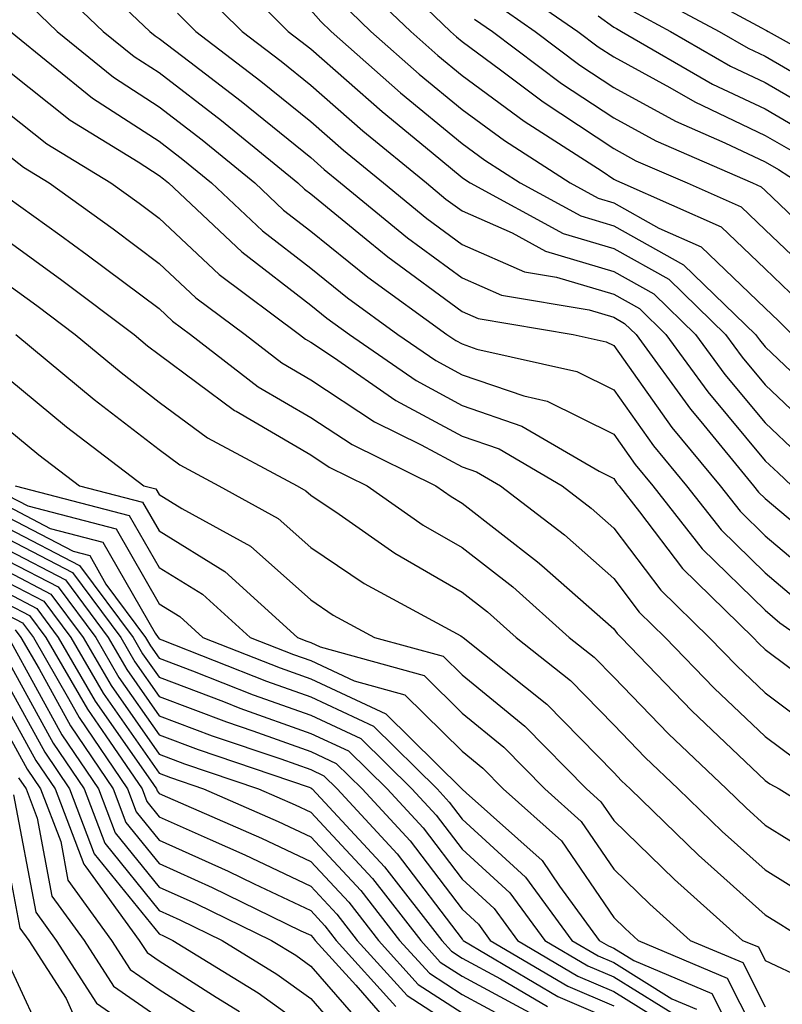
# Model space of a CAD drawing. Units: inches. Extents: x 1031843 to 1034483, y 7231898 to 7234538.
# Drawn here: x 1031989 to 1032039, y 7233488 to 7233553 of the extents above; entities that cross this region are included whole.
import ezdxf

# ---------------------------------------------------------------- set-up
doc = ezdxf.new("R2010")
doc.units = ezdxf.units.IN
doc.header["$MEASUREMENT"] = 0
doc.layers.add('Contour_10317231', color=7, linetype='Continuous', true_color=0x09809b)

msp = doc.modelspace()

# ---------------------------------------------------------------- linework, layer by layer
at = {"layer": 'Contour_10317231'}
for points in [[(1031992.62, 7233556.49, 3012), (1031997.425, 7233551.92, 3012), (1031997.776, 7233551.637, 3012), (1031998.05, 7233551.451, 3012), (1032000.062, 7233549.908, 3012), (1032003.46, 7233547.32, 3012), (1032008.05, 7233543.59, 3012), (1032008.948, 7233542.809, 3012), (1032010.023, 7233541.92, 3012), (1032014.437, 7233538.297, 3012), (1032018.05, 7233535.641, 3012), (1032020.648, 7233534.508, 3012), (1032026.429, 7233533.541, 3012), (1032028.05, 7233533.053, 3012), (1032028.773, 7233532.643, 3012), (1032029.534, 7233531.92, 3012), (1032033.128, 7233526.988, 3012), (1032033.812, 7233526.158, 3012), (1032037.288, 7233521.92, 3012), (1032037.62, 7233521.5, 3012), (1032038.05, 7233521.08, 3012), (1032043.03, 7233516.901, 3012)], [(1032012.562, 7233556.442, 3019), (1032017.269, 7233551.92, 3019), (1032017.679, 7233551.559, 3019), (1032018.05, 7233551.256, 3019), (1032020.569, 7233549.391, 3019), (1032023.401, 7233547.272, 3019), (1032028.05, 7233544.195, 3019), (1032029.515, 7233543.385, 3019), (1032032.894, 7233541.92, 3019), (1032036.468, 7233540.338, 3019), (1032038.05, 7233538.824, 3019), (1032041.585, 7233535.455, 3019)], [(1032002.308, 7233556.168, 3015), (1032006.566, 7233551.92, 3015), (1032007.405, 7233551.276, 3015), (1032008.05, 7233550.758, 3015), (1032012.757, 7233546.627, 3015), (1032015.999, 7233543.971, 3015), (1032018.05, 7233542.281, 3015), (1032018.265, 7233542.125, 3015), (1032018.577, 7233541.92, 3015), (1032024.71, 7233538.58, 3015), (1032028.05, 7233537.584, 3015), (1032031.683, 7233535.553, 3015), (1032035.433, 7233531.92, 3015), (1032036.526, 7233530.406, 3015), (1032038.05, 7233528.59, 3015), (1032041.468, 7233525.348, 3015)], [(1031991.136, 7233554.996, 3011), (1031994.359, 7233551.92, 3011), (1031996.39, 7233550.26, 3011), (1031998.05, 7233549.195, 3011), (1032002.171, 7233546.031, 3011), (1032007.191, 7233541.92, 3011), (1032007.64, 7233541.5, 3011), (1032008.05, 7233541.188, 3011), (1032011.956, 7233538.014, 3011), (1032013.148, 7233537.027, 3011), (1032018.05, 7233533.434, 3011), (1032019.105, 7233532.975, 3011), (1032025.374, 7233531.92, 3011), (1032027.562, 7233531.432, 3011), (1032028.05, 7233531.188, 3011), (1032031.898, 7233525.777, 3011), (1032035.081, 7233521.92, 3011), (1032036.39, 7233520.25, 3011), (1032038.05, 7233518.629, 3011), (1032041.683, 7233515.563, 3011)], [(1032011.273, 7233555.152, 3018), (1032014.651, 7233551.92, 3018), (1032016.448, 7233550.328, 3018), (1032018.05, 7233549.01, 3018), (1032022.132, 7233546.002, 3018), (1032027.288, 7233542.682, 3018), (1032028.05, 7233542.174, 3018), (1032028.226, 7233542.086, 3018), (1032028.597, 7233541.92, 3018), (1032035.14, 7233539.02, 3018), (1032038.05, 7233536.236, 3018), (1032040.257, 7233534.127, 3018)], [(1032021.175, 7233555.035, 3022), (1032025.687, 7233551.92, 3022), (1032027.034, 7233550.904, 3022), (1032028.05, 7233550.24, 3022), (1032031.761, 7233548.209, 3022), (1032033.401, 7233547.262, 3022), (1032038.05, 7233545.055, 3022), (1032040.042, 7233543.902, 3022)], [(1032031.624, 7233555.494, 3026), (1032037.816, 7233552.154, 3026), (1032038.05, 7233552.027, 3026), (1032038.128, 7233551.988, 3026), (1032038.245, 7233551.92, 3026), (1032044.534, 7233548.404, 3026)], [(1031980.745, 7233554.625, 3009), (1031987.796, 7233552.164, 3009), (1031988.05, 7233552.086, 3009), (1031988.148, 7233552.018, 3009), (1031988.245, 7233551.92, 3009), (1031993.655, 7233547.516, 3009), (1031998.05, 7233544.674, 3009), (1031999.612, 7233543.473, 3009), (1032001.507, 7233541.92, 3009), (1032004.866, 7233538.746, 3009), (1032008.05, 7233536.295, 3009), (1032010.472, 7233534.332, 3009), (1032013.812, 7233531.92, 3009), (1032016.312, 7233530.192, 3009), (1032018.05, 7233529.254, 3009), (1032022.112, 7233527.858, 3009), (1032023.655, 7233527.516, 3009), (1032028.05, 7233525.328, 3009), (1032029.476, 7233523.336, 3009), (1032030.628, 7233521.92, 3009), (1032033.89, 7233517.77, 3009), (1032038.05, 7233513.707, 3009), (1032039.026, 7233512.887, 3009), (1032040.413, 7233511.92, 3009)], [(1032000.784, 7233554.645, 3014), (1032003.519, 7233551.92, 3014), (1032006.097, 7233549.957, 3014), (1032008.05, 7233548.365, 3014), (1032011.487, 7233545.358, 3014), (1032015.687, 7233541.92, 3014), (1032016.976, 7233540.846, 3014), (1032018.05, 7233540.065, 3014), (1032021.351, 7233538.619, 3014), (1032023.558, 7233537.418, 3014), (1032028.05, 7233536.07, 3014), (1032030.706, 7233534.586, 3014), (1032033.46, 7233531.92, 3014), (1032035.394, 7233529.264, 3014), (1032038.05, 7233526.08, 3014), (1032040.179, 7233524.059, 3014)], [(1032030.491, 7233554.361, 3025), (1032035.023, 7233551.92, 3025), (1032036.937, 7233550.807, 3025), (1032038.05, 7233550.279, 3025), (1032041.937, 7233548.024, 3025)], [(1032010.003, 7233553.863, 3017), (1032012.015, 7233551.92, 3017), (1032015.218, 7233549.098, 3017), (1032018.05, 7233546.774, 3017), (1032020.843, 7233544.713, 3017), (1032025.179, 7233541.92, 3017), (1032027.034, 7233540.904, 3017), (1032028.05, 7233540.602, 3017), (1032031.038, 7233538.932, 3017), (1032033.831, 7233537.692, 3017), (1032038.05, 7233533.649, 3017), (1032038.929, 7233532.809, 3017), (1032039.827, 7233531.92, 3017)], [(1032020.023, 7233553.883, 3021), (1032022.874, 7233551.92, 3021), (1032025.823, 7233549.693, 3021), (1032028.05, 7233548.219, 3021), (1032032.132, 7233545.992, 3021), (1032035.394, 7233544.567, 3021), (1032038.05, 7233543.317, 3021), (1032038.929, 7233542.809, 3021), (1032040.296, 7233541.92, 3021)], [(1031989.632, 7233553.512, 3010), (1031991.312, 7233551.92, 3010), (1031995.023, 7233548.893, 3010), (1031998.05, 7233546.93, 3010), (1032000.882, 7233544.752, 3010), (1032004.359, 7233541.92, 3010), (1032006.253, 7233540.123, 3010), (1032008.05, 7233538.736, 3010), (1032011.819, 7233535.69, 3010), (1032017.034, 7233531.92, 3010), (1032017.64, 7233531.51, 3010), (1032018.05, 7233531.285, 3010), (1032019.026, 7233530.953, 3010), (1032025.609, 7233529.469, 3010), (1032028.05, 7233528.258, 3010), (1032030.687, 7233524.557, 3010), (1032032.855, 7233521.92, 3010), (1032035.14, 7233519.01, 3010), (1032038.05, 7233516.168, 3010), (1032040.355, 7233514.225, 3010)], [(1031999.261, 7233553.131, 3013), (1032000.472, 7233551.92, 3013), (1032004.769, 7233548.639, 3013), (1032008.05, 7233545.973, 3013), (1032010.218, 7233544.078, 3013), (1032012.855, 7233541.92, 3013), (1032015.706, 7233539.576, 3013), (1032018.05, 7233537.858, 3013), (1032022.171, 7233536.051, 3013), (1032024.28, 7233535.69, 3013), (1032028.05, 7233534.567, 3013), (1032029.749, 7233533.619, 3013), (1032031.487, 7233531.92, 3013), (1032034.261, 7233528.131, 3013), (1032038.05, 7233523.57, 3013), (1032038.909, 7233522.77, 3013), (1032039.808, 7233521.92, 3013)], [(1032008.05, 7233553.326, 3016), (1032008.714, 7233552.574, 3016), (1032009.398, 7233551.92, 3016), (1032013.987, 7233547.867, 3016), (1032018.05, 7233544.527, 3016), (1032019.554, 7233543.414, 3016), (1032021.878, 7233541.92, 3016), (1032025.882, 7233539.742, 3016), (1032028.05, 7233539.088, 3016), (1032032.659, 7233536.52, 3016), (1032037.405, 7233531.92, 3016), (1032037.679, 7233531.549, 3016), (1032038.05, 7233531.09, 3016), (1032042.757, 7233526.627, 3016)], [(1032029.359, 7233553.238, 3024), (1032031.8, 7233551.92, 3024), (1032035.765, 7233549.625, 3024), (1032038.05, 7233548.541, 3024), (1032042.249, 7233546.11, 3024)], [(1032018.87, 7233552.731, 3020), (1032020.042, 7233551.92, 3020), (1032024.612, 7233548.483, 3020), (1032028.05, 7233546.207, 3020), (1032030.823, 7233544.693, 3020), (1032037.21, 7233541.92, 3020), (1032037.796, 7233541.656, 3020), (1032038.05, 7233541.412, 3020), (1032042.913, 7233536.783, 3020)], [(1032027.015, 7233552.955, 3023), (1032028.05, 7233552.193, 3023), (1032028.245, 7233552.106, 3023), (1032028.577, 7233551.92, 3023), (1032034.573, 7233548.443, 3023), (1032038.05, 7233546.803, 3023), (1032041.136, 7233545.006, 3023)], [(1031988.05, 7233549.332, 3008), (1031992.171, 7233546.051, 3008), (1031996.663, 7233543.307, 3008), (1031998.05, 7233542.408, 3008), (1031998.323, 7233542.193, 3008), (1031998.655, 7233541.92, 3008), (1032003.499, 7233537.36, 3008), (1032008.05, 7233533.854, 3008), (1032009.124, 7233532.985, 3008), (1032010.609, 7233531.92, 3008), (1032015.003, 7233528.873, 3008), (1032018.05, 7233527.223, 3008), (1032021.995, 7233525.865, 3008), (1032027.093, 7233522.887, 3008), (1032028.05, 7233522.408, 3008), (1032028.245, 7233522.125, 3008), (1032028.421, 7233521.92, 3008), (1032029.749, 7233520.211, 3008), (1032032.601, 7233516.461, 3008), (1032037.249, 7233511.92, 3008), (1032037.64, 7233511.52, 3008), (1032038.05, 7233511.129, 3008), (1032041.175, 7233508.795, 3008)], [(1031988.05, 7233546.549, 3007), (1031990.628, 7233544.498, 3007), (1031994.847, 7233541.92, 3007), (1031996.722, 7233540.582, 3007), (1031998.05, 7233539.586, 3007), (1032002.015, 7233535.875, 3007), (1032007.308, 7233531.92, 3007), (1032007.718, 7233531.598, 3007), (1032008.05, 7233531.402, 3007), (1032009.554, 7233530.406, 3007), (1032013.675, 7233527.555, 3007), (1032018.05, 7233525.201, 3007), (1032020.491, 7233524.361, 3007), (1032024.651, 7233521.92, 3007), (1032026.566, 7233520.445, 3007), (1032028.05, 7233519.137, 3007), (1032031.155, 7233515.026, 3007), (1032034.359, 7233511.92, 3007), (1032036.175, 7233510.035, 3007), (1032038.05, 7233508.248, 3007), (1032041.663, 7233505.543, 3007)], [(1031988.05, 7233543.776, 3006), (1031989.085, 7233542.955, 3006), (1031990.784, 7233541.92, 3006), (1031995.003, 7233538.883, 3006), (1031998.05, 7233536.608, 3006), (1032000.472, 7233534.342, 3006), (1032003.714, 7233531.92, 3006), (1032006.155, 7233530.035, 3006), (1032008.05, 7233528.922, 3006), (1032012.269, 7233526.139, 3006), (1032015.335, 7233524.635, 3006), (1032018.05, 7233523.17, 3006), (1032018.987, 7233522.848, 3006), (1032020.569, 7233521.92, 3006), (1032024.808, 7233518.678, 3006), (1032028.05, 7233515.807, 3006), (1032029.73, 7233513.59, 3006), (1032031.448, 7233511.92, 3006), (1032034.691, 7233508.561, 3006), (1032038.05, 7233505.367, 3006), (1032040.023, 7233503.893, 3006)], [(1031988.05, 7233540.963, 3005), (1031991.487, 7233538.483, 3005), (1031993.304, 7233537.174, 3005), (1031998.05, 7233533.629, 3005), (1031998.929, 7233532.799, 3005), (1032000.12, 7233531.92, 3005), (1032004.593, 7233528.463, 3005), (1032008.05, 7233526.442, 3005), (1032010.784, 7233524.645, 3005), (1032016.312, 7233521.92, 3005), (1032017.327, 7233521.207, 3005), (1032018.05, 7233520.787, 3005), (1032023.03, 7233516.901, 3005), (1032023.304, 7233516.666, 3005), (1032028.05, 7233512.477, 3005), (1032028.284, 7233512.164, 3005), (1032028.538, 7233511.92, 3005), (1032033.206, 7233507.076, 3005), (1032038.05, 7233502.477, 3005), (1032038.362, 7233502.242, 3005), (1032038.968, 7233501.92, 3005), (1032044.554, 7233498.424, 3005)], [(1031988.05, 7233538.092, 3004), (1031991.624, 7233535.504, 3004), (1031996.39, 7233531.92, 3004), (1031997.288, 7233531.168, 3004), (1031998.05, 7233530.582, 3004), (1032003.03, 7233526.901, 3004), (1032003.128, 7233526.852, 3004), (1032008.05, 7233523.971, 3004), (1032009.28, 7233523.151, 3004), (1032011.78, 7233521.92, 3004), (1032015.472, 7233519.332, 3004), (1032018.05, 7233517.848, 3004), (1032021.39, 7233515.25, 3004), (1032025.12, 7233511.92, 3004), (1032026.761, 7233510.621, 3004), (1032028.05, 7233509.293, 3004), (1032031.663, 7233505.543, 3004), (1032035.491, 7233501.92, 3004), (1032036.8, 7233500.66, 3004), (1032038.05, 7233499.527, 3004), (1032042.737, 7233496.608, 3004)], [(1031988.05, 7233535.211, 3003), (1031989.964, 7233533.824, 3003), (1031992.503, 7233531.92, 3003), (1031995.53, 7233529.401, 3003), (1031998.05, 7233527.447, 3003), (1032001.234, 7233525.094, 3003), (1032007.151, 7233521.92, 3003), (1032007.737, 7233521.598, 3003), (1032008.05, 7233521.315, 3003), (1032009.925, 7233520.055, 3003), (1032013.597, 7233517.467, 3003), (1032018.05, 7233514.908, 3003), (1032019.73, 7233513.6, 3003), (1032021.605, 7233511.92, 3003), (1032025.198, 7233509.068, 3003), (1032028.05, 7233506.149, 3003), (1032030.12, 7233503.99, 3003), (1032032.308, 7233501.92, 3003), (1032035.218, 7233499.098, 3003), (1032038.05, 7233496.568, 3003), (1032040.901, 7233494.781, 3003)], [(1031988.597, 7233531.92, 3002), (1031993.753, 7233527.623, 3002), (1031998.05, 7233524.313, 3002), (1031999.417, 7233523.297, 3002), (1032001.995, 7233521.92, 3002), (1032005.901, 7233519.772, 3002), (1032008.05, 7233517.858, 3002), (1032011.585, 7233515.465, 3002), (1032017.952, 7233512.018, 3002), (1032018.05, 7233511.959, 3002), (1032018.069, 7233511.94, 3002), (1032018.109, 7233511.92, 3002), (1032023.636, 7233507.506, 3002), (1032028.05, 7233502.994, 3002), (1032028.577, 7233502.447, 3002), (1032029.144, 7233501.92, 3002), (1032033.655, 7233497.535, 3002), (1032038.05, 7233493.6, 3002), (1032039.085, 7233492.955, 3002), (1032040.745, 7233491.92, 3002)], [(1031988.05, 7233529.039, 3001), (1031991.937, 7233525.817, 3001), (1031997.034, 7233521.92, 3001), (1031997.835, 7233521.715, 3001), (1031998.05, 7233521.344, 3001), (1031999.554, 7233520.426, 3001), (1032004.066, 7233517.936, 3001), (1032008.05, 7233514.401, 3001), (1032009.534, 7233513.395, 3001), (1032012.269, 7233511.92, 3001), (1032016.8, 7233510.67, 3001), (1032018.05, 7233509.44, 3001), (1032022.191, 7233506.061, 3001), (1032026.253, 7233501.92, 3001), (1032027.191, 7233501.07, 3001), (1032028.05, 7233499.82, 3001), (1032032.073, 7233495.934, 3001), (1032036.546, 7233491.92, 3001), (1032037.601, 7233491.481, 3001), (1032038.05, 7233490.592, 3001), (1032040.569, 7233489.401, 3001)], [(1031988.05, 7233525.67, 3000), (1031990.101, 7233523.971, 3000), (1031992.796, 7233521.92, 3000), (1031996.956, 7233520.836, 3000), (1031998.05, 7233518.942, 3000), (1032002.386, 7233516.256, 3000), (1032007.171, 7233511.92, 3000), (1032007.796, 7233511.666, 3000), (1032008.05, 7233511.578, 3000), (1032008.675, 7233511.285, 3000), (1032015.53, 7233509.391, 3000), (1032018.05, 7233506.92, 3000), (1032020.804, 7233504.674, 3000), (1032023.499, 7233501.92, 3000), (1032025.901, 7233499.772, 3000), (1032028.05, 7233496.627, 3000), (1032030.433, 7233494.313, 3000), (1032033.109, 7233491.92, 3000), (1032036.585, 7233490.455, 3000), (1032038.05, 7233487.535, 3000)], [(1031988.538, 7233521.92, 2999), (1031996.077, 7233519.957, 2999), (1031998.05, 7233516.529, 2999), (1032000.901, 7233514.772, 2999), (1032004.046, 7233511.92, 2999), (1032006.917, 7233510.787, 2999), (1032008.05, 7233510.387, 2999), (1032010.921, 7233509.039, 2999), (1032014.261, 7233508.121, 2999), (1032018.05, 7233504.41, 2999), (1032019.417, 7233503.287, 2999), (1032020.765, 7233501.92, 2999), (1032024.612, 7233498.483, 2999), (1032028.05, 7233493.424, 2999), (1032028.812, 7233492.692, 2999), (1032029.671, 7233491.92, 2999), (1032035.55, 7233489.43, 2999), (1032038.05, 7233484.469, 2999)], [(1031988.05, 7233521.285, 2998), (1031989.378, 7233520.602, 2998), (1031995.218, 7233519.078, 2998), (1031998.05, 7233514.127, 2998), (1031999.417, 7233513.287, 2998), (1032000.921, 7233511.92, 2998), (1032006.038, 7233509.899, 2998), (1032008.05, 7233509.186, 2998), (1032013.011, 7233506.871, 2998), (1032018.03, 7233501.91, 2998), (1032018.05, 7233501.901, 2998), (1032018.304, 7233501.656, 2998), (1032023.323, 7233497.193, 2998), (1032024.476, 7233495.504, 2998), (1032027.093, 7233491.92, 2998), (1032027.698, 7233491.568, 2998), (1032028.05, 7233491.412, 2998), (1032029.378, 7233490.592, 2998), (1032034.534, 7233488.404, 2998), (1032037.542, 7233482.438, 2998)], [(1031988.05, 7233520.572, 2997), (1031990.862, 7233519.108, 2997), (1031994.339, 7233518.199, 2997), (1031997.776, 7233512.193, 2997), (1031997.972, 7233511.92, 2997), (1031998.011, 7233511.881, 2997), (1031998.05, 7233511.813, 2997), (1031998.226, 7233511.754, 2997), (1032005.14, 7233509.02, 2997), (1032008.05, 7233507.985, 2997), (1032012.191, 7233506.061, 2997), (1032016.39, 7233501.92, 2997), (1032017.191, 7233501.051, 2997), (1032018.05, 7233499.918, 2997), (1032022.23, 7233496.1, 2997), (1032025.296, 7233491.92, 2997), (1032027.034, 7233490.895, 2997), (1032028.05, 7233490.465, 2997), (1032031.898, 7233488.063, 2997), (1032033.519, 7233487.379, 2997)], [(1031988.05, 7233519.85, 2996), (1031992.366, 7233517.613, 2996), (1031993.46, 7233517.32, 2996), (1031994.534, 7233515.426, 2996), (1031997.151, 7233511.92, 2996), (1031997.484, 7233511.354, 2996), (1031998.05, 7233510.543, 2996), (1032000.257, 7233509.713, 2996), (1032004.261, 7233508.131, 2996), (1032008.05, 7233506.783, 2996), (1032011.37, 7233505.24, 2996), (1032014.73, 7233501.92, 2996), (1032016.331, 7233500.192, 2996), (1032018.05, 7233497.936, 2996), (1032021.194, 7233495.065, 2996), (1032023.499, 7233491.92, 2996), (1032026.351, 7233490.231, 2996), (1032028.05, 7233489.508, 2996), (1032032.737, 7233486.598, 2996)], [(1031988.05, 7233519.137, 2995), (1031992.796, 7233516.666, 2995), (1031996.331, 7233511.92, 2995), (1031996.956, 7233510.836, 2995), (1031998.05, 7233509.283, 2995), (1032002.288, 7233507.682, 2995), (1032003.382, 7233507.252, 2995), (1032008.05, 7233505.582, 2995), (1032010.55, 7233504.42, 2995), (1032013.089, 7233501.92, 2995), (1032015.472, 7233499.342, 2995), (1032018.05, 7233495.953, 2995), (1032020.159, 7233494.029, 2995), (1032021.702, 7233491.92, 2995), (1032025.687, 7233489.557, 2995), (1032028.05, 7233488.551, 2995), (1032032.132, 7233486.012, 2995)], [(1031988.05, 7233518.414, 2994), (1031992.327, 7233516.197, 2994), (1031995.511, 7233511.92, 2994), (1031996.448, 7233510.309, 2994), (1031998.05, 7233508.014, 2994), (1032002.484, 7233506.344, 2994), (1032004.222, 7233505.758, 2994), (1032008.05, 7233504.391, 2994), (1032009.73, 7233503.6, 2994), (1032011.448, 7233501.92, 2994), (1032014.612, 7233498.483, 2994), (1032018.05, 7233493.971, 2994), (1032019.124, 7233492.994, 2994), (1032019.905, 7233491.92, 2994), (1032025.023, 7233488.893, 2994), (1032028.05, 7233487.594, 2994)], [(1031988.05, 7233517.701, 2993), (1031991.859, 7233515.719, 2993), (1031994.691, 7233511.92, 2993), (1031995.921, 7233509.791, 2993), (1031998.05, 7233506.744, 2993), (1032001.546, 7233505.426, 2993), (1032006.077, 7233503.893, 2993), (1032008.05, 7233503.19, 2993), (1032008.909, 7233502.789, 2993), (1032009.788, 7233501.92, 2993), (1032013.753, 7233497.623, 2993), (1032018.05, 7233491.988, 2993), (1032018.089, 7233491.949, 2993), (1032018.109, 7233491.92, 2993), (1032024.359, 7233488.219, 2993), (1032028.05, 7233486.637, 2993)], [(1031988.05, 7233516.979, 2992), (1031991.37, 7233515.25, 2992), (1031993.87, 7233511.92, 2992), (1031995.394, 7233509.274, 2992), (1031998.05, 7233505.475, 2992), (1032000.628, 7233504.508, 2992), (1032007.952, 7233502.027, 2992), (1032008.05, 7233501.988, 2992), (1032008.089, 7233501.969, 2992), (1032008.148, 7233501.92, 2992), (1032009.261, 7233500.709, 2992), (1032012.913, 7233496.783, 2992), (1032016.702, 7233491.92, 2992), (1032017.347, 7233491.207, 2992), (1032018.05, 7233490.748, 2992), (1032020.589, 7233489.381, 2992), (1032023.675, 7233487.545, 2992)], [(1031988.05, 7233516.266, 2991), (1031990.901, 7233514.781, 2991), (1031993.03, 7233511.92, 2991), (1031994.886, 7233508.746, 2991), (1031998.05, 7233504.205, 2991), (1031999.71, 7233503.58, 2991), (1032004.612, 7233501.92, 2991), (1032007.015, 7233500.875, 2991), (1032008.05, 7233500.387, 2991), (1032012.132, 7233495.992, 2991), (1032015.316, 7233491.92, 2991), (1032016.605, 7233490.475, 2991), (1032018.05, 7233489.547, 2991), (1032023.011, 7233486.871, 2991)], [(1031988.05, 7233515.543, 2990), (1031990.433, 7233514.303, 2990), (1031992.21, 7233511.92, 2990), (1031994.359, 7233508.229, 2990), (1031998.05, 7233502.945, 2990), (1031998.792, 7233502.662, 2990), (1032000.98, 7233501.92, 2990), (1032005.901, 7233499.772, 2990), (1032008.05, 7233498.756, 2990), (1032011.351, 7233495.211, 2990), (1032013.909, 7233491.92, 2990), (1032015.882, 7233489.742, 2990), (1032018.05, 7233488.336, 2990), (1032022.21, 7233486.09, 2990)], [(1031988.05, 7233514.83, 2989), (1031989.964, 7233513.834, 2989), (1031991.39, 7233511.92, 2989), (1031993.831, 7233507.701, 2989), (1031997.484, 7233502.486, 2989), (1031997.874, 7233501.92, 2989), (1031997.913, 7233501.783, 2989), (1031998.05, 7233501.617, 2989), (1031998.597, 7233501.373, 2989), (1032004.808, 7233498.668, 2989), (1032008.05, 7233497.135, 2989), (1032010.569, 7233494.43, 2989), (1032012.523, 7233491.92, 2989), (1032015.14, 7233489.01, 2989), (1032018.05, 7233487.135, 2989)], [(1031988.05, 7233514.108, 2988), (1031989.495, 7233513.365, 2988), (1031990.569, 7233511.92, 2988), (1031993.323, 7233507.184, 2988), (1031994.534, 7233505.426, 2988), (1031996.917, 7233501.92, 2988), (1031997.23, 7233501.09, 2988), (1031998.05, 7233500.074, 2988), (1032001.409, 7233498.57, 2988), (1032003.694, 7233497.565, 2988), (1032008.05, 7233495.504, 2988), (1032009.769, 7233493.649, 2988), (1032011.116, 7233491.92, 2988), (1032014.417, 7233488.277, 2988), (1032018.05, 7233485.924, 2988)], [(1031988.05, 7233513.395, 2987), (1031989.026, 7233512.887, 2987), (1031989.749, 7233511.92, 2987), (1031992.073, 7233507.887, 2987), (1031992.776, 7233506.637, 2987), (1031995.96, 7233501.92, 2987), (1031996.526, 7233500.397, 2987), (1031998.05, 7233498.531, 2987), (1032002.601, 7233496.481, 2987), (1032004.319, 7233495.641, 2987), (1032008.05, 7233493.883, 2987), (1032008.987, 7233492.867, 2987), (1032009.73, 7233491.92, 2987), (1032013.675, 7233487.545, 2987)], [(1031988.538, 7233512.418, 2986), (1031988.909, 7233511.92, 2986), (1031990.12, 7233509.85, 2986), (1031992.191, 7233506.07, 2986), (1031995.003, 7233501.92, 2986), (1031995.843, 7233499.703, 2986), (1031998.05, 7233496.988, 2986), (1032001.546, 7233495.416, 2986), (1032007.405, 7233492.555, 2986), (1032008.05, 7233492.252, 2986), (1032008.206, 7233492.076, 2986), (1032008.343, 7233491.92, 2986), (1032011.019, 7233488.951, 2986), (1032012.913, 7233486.783, 2986)], [(1031988.148, 7233511.822, 2985), (1031991.624, 7233505.494, 2985), (1031994.046, 7233501.92, 2985), (1031995.14, 7233499.02, 2985), (1031998.05, 7233495.436, 2985), (1032000.472, 7233494.352, 2985), (1032005.472, 7233491.92, 2985), (1032007.073, 7233490.934, 2985), (1032008.05, 7233490.221, 2985), (1032011.917, 7233485.787, 2985)], [(1031988.05, 7233510.387, 2984), (1031991.058, 7233504.928, 2984), (1031993.089, 7233501.92, 2984), (1031994.456, 7233498.326, 2984), (1031998.05, 7233493.893, 2984), (1031999.417, 7233493.277, 2984), (1032002.21, 7233491.92, 2984), (1032005.823, 7233489.693, 2984), (1032008.05, 7233488.082, 2984), (1032010.921, 7233484.791, 2984)], [(1031988.05, 7233508.776, 2983), (1031990.491, 7233504.352, 2983), (1031992.132, 7233501.92, 2983), (1031993.753, 7233497.633, 2983), (1031998.05, 7233492.35, 2983), (1031998.343, 7233492.213, 2983), (1031998.948, 7233491.92, 2983), (1032004.593, 7233488.453, 2983), (1032008.05, 7233485.943, 2983)], [(1031988.05, 7233507.164, 2982), (1031989.905, 7233503.785, 2982), (1031991.175, 7233501.92, 2982), (1031993.069, 7233496.94, 2982), (1031993.206, 7233496.764, 2982), (1031996.722, 7233491.92, 2982), (1031997.249, 7233491.119, 2982), (1031998.05, 7233490.563, 2982), (1032001.8, 7233488.17, 2982), (1032003.343, 7233487.213, 2982)], [(1031988.05, 7233505.553, 2981), (1031989.339, 7233503.209, 2981), (1031990.218, 7233501.92, 2981), (1031991.546, 7233498.434, 2981), (1031992.015, 7233495.885, 2981), (1031994.905, 7233491.92, 2981), (1031996.136, 7233490.006, 2981), (1031998.05, 7233488.678, 2981), (1032002.171, 7233486.051, 2981)], [(1031988.773, 7233502.643, 2980), (1031989.261, 7233501.92, 2980), (1031990.003, 7233499.977, 2980), (1031990.96, 7233494.83, 2980), (1031993.089, 7233491.92, 2980), (1031995.023, 7233488.893, 2980), (1031998.05, 7233486.803, 2980)], [(1031988.441, 7233501.52, 2979), (1031989.905, 7233493.776, 2979), (1031991.253, 7233491.92, 2979), (1031993.909, 7233487.779, 2979), (1031998.05, 7233484.918, 2979)], [(1031988.05, 7233496.959, 2978), (1031988.851, 7233492.721, 2978), (1031989.437, 7233491.92, 2978), (1031991.898, 7233488.082, 2978), (1031992.62, 7233486.49, 2978)], [(1031988.05, 7233490.485, 2977), (1031990.765, 7233484.635, 2977)]]:
    msp.add_polyline3d(points, dxfattribs=at)

doc.saveas('drawing.dxf')
